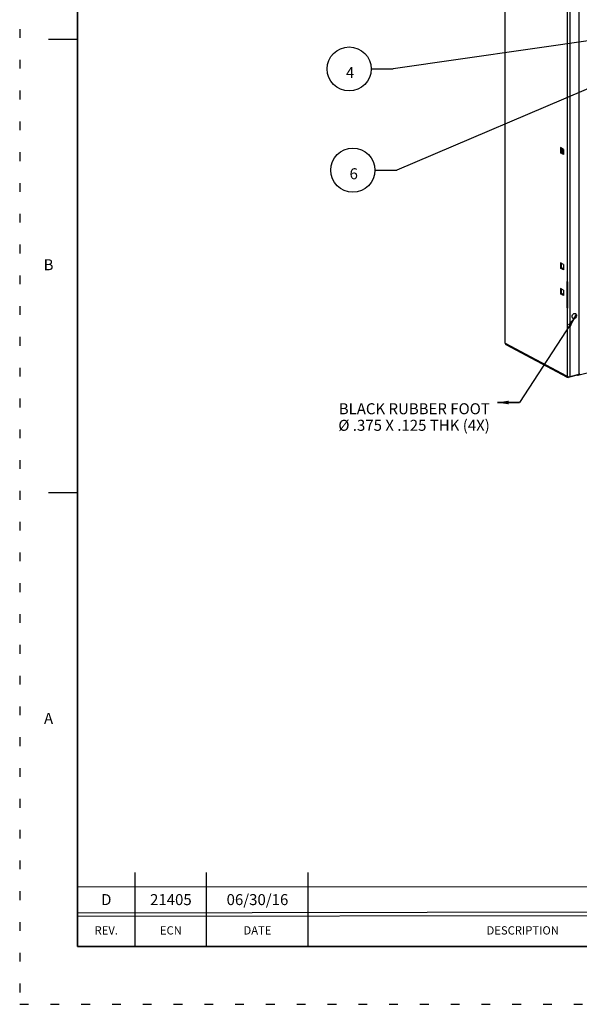
# Model space of a CAD drawing. Extents: x -0.3 to 33.6, y 0 to 21.9.
# Drawn here: x -0.3 to 6.1, y 0 to 11.2 of the extents above; entities that cross this region are included whole.
import ezdxf
from ezdxf.enums import TextEntityAlignment as Align

# ---------------------------------------------------------------- set-up
doc = ezdxf.new("R2010")
doc.units = 0
doc.header["$MEASUREMENT"] = 0
doc.linetypes.add('DOT', pattern=[0.25, 0, -0.25])
for name, color, linetype in [('1', 7, 'Continuous'), ('3', 7, 'Continuous'), ('DIMENSIONS_AND_NOTES', 30, 'Continuous'), ('GEOMETRY', 7, 'Continuous'), ('REVISION_BLOCK', 3, 'Continuous'), ('TITLE_BLOCK', 3, 'Continuous'), ('TITLE_BLOCK_TEXT', 2, 'Continuous')]:
    doc.layers.add(name, color=color, linetype=linetype)
doc.styles.add('blockfont', font='simplex.shx', dxfattribs={"bigfont": 'bigfont'})
doc.styles.add('ROMANS', font='romans.shx')
doc.dimstyles.get("Standard").update_dxf_attribs({"dimtxt": 0.18, "dimasz": 0.18, "dimexe": 0.18, "dimexo": 0.0625, "dimgap": 0.09, "dimtad": 0, "dimtih": 1, "dimtoh": 1, "dimdec": 4, "dimzin": 0, "dimdsep": 46, "dimtxsty": 'Standard', "dimcen": 0.09, "dimadec": 0, "dimazin": 0, "dimtfac": 1, "dimtdec": 4, "dimtofl": 0, "dimtmove": 0, "dimatfit": 3, "dimfxl": 1, "dimtolj": 1, "dimtzin": 0, "dimarcsym": 0})

msp = doc.modelspace()

# ---------------------------------------------------------------- linework, layer by layer
at = {"layer": '1', "color": 7, "linetype": 'Continuous', "lineweight": 30}
msp.add_circle((3.4622, 10.6197), 0.25, dxfattribs=at)
at = {"layer": '3', "color": 7, "linetype": 'Continuous', "lineweight": 30}
msp.add_circle((3.5031, 9.469), 0.25, dxfattribs=at)
at = {"layer": 'DIMENSIONS_AND_NOTES', "color": 7, "lineweight": 30}
for p, q in [((6.2837, 10.9562), (3.9622, 10.6197)), ((6.8097, 10.6676), (4.0031, 9.469)), ((3.7122, 10.6197), (3.9622, 10.6197)), ((3.7531, 9.469), (4.0031, 9.469))]:
    msp.add_line(p, q, dxfattribs=at)
at = {"layer": 'GEOMETRY', "color": 7, "lineweight": 30}
for p, q in [((5.2325, 14.959), (5.2325, 7.5062)), ((6.0768, 7.1487), (6.0768, 14.3448)), ((5.9737, 7.1229), (5.9737, 14.3191)), ((5.2364, 7.5015), (5.2364, 13.8197)), ((5.9424, 8.2015), (5.9424, 12.8846)), ((5.8626, 9.7256), (5.8626, 9.6651)), ((5.8993, 9.706), (5.8626, 9.7256)), ((5.8626, 9.6651), (5.8771, 9.6687)), ((5.8993, 9.6455), (5.8626, 9.6651)), ((5.8771, 9.6687), (5.8771, 9.7179)), ((5.8993, 9.6568), (5.8771, 9.6687)), ((5.8842, 9.7141), (5.8842, 9.6649)), ((5.891, 9.6612), (5.891, 9.7105)), ((5.8993, 9.706), (5.8993, 9.6455)), ((5.8626, 8.4163), (5.8626, 8.3558)), ((5.8993, 8.3967), (5.8626, 8.4163)), ((5.8771, 8.3594), (5.8771, 8.4086)), ((5.8993, 8.3967), (5.8993, 8.3362)), ((5.8626, 8.3558), (5.8771, 8.3594)), ((5.8993, 8.3362), (5.8626, 8.3558)), ((5.8993, 8.3475), (5.8771, 8.3594)), ((6.063, 7.1392), (10.7895, 8.3198)), ((5.9347, 8.2057), (5.9347, 7.9078)), ((5.9424, 8.2015), (5.9347, 8.2057)), ((5.9457, 7.9022), (5.9457, 8.2002)), ((5.8626, 8.1242), (5.8626, 8.0637)), ((5.8993, 8.1046), (5.8626, 8.1242)), ((5.8626, 8.0637), (5.8771, 8.0673)), ((5.8993, 8.0441), (5.8626, 8.0637)), ((5.8771, 8.0673), (5.8771, 8.1165)), ((5.8993, 8.0554), (5.8771, 8.0673)), ((5.8993, 8.1046), (5.8993, 8.0441)), ((5.9347, 7.9078), (5.9457, 7.9105)), ((5.9424, 7.9036), (5.9347, 7.9078)), ((5.9424, 7.125), (5.9424, 7.9036)), ((5.2325, 7.5062), (5.2364, 7.5015)), ((5.2364, 7.5015), (5.9325, 7.1303)), ((5.2444, 7.4863), (5.9405, 7.1151)), ((5.9325, 7.1303), (5.9424, 7.125)), ((6.0543, 7.1398), (5.9511, 7.114)), ((5.9511, 7.114), (5.9511, 7.1223)), ((5.9737, 7.1229), (6.0768, 7.1487)), ((6.0543, 7.143), (6.0543, 7.1398)), ((6.0543, 7.1409), (6.0549, 7.141)), ((6.0549, 7.1432), (6.0549, 7.141)), ((6.0563, 7.1403), (6.0549, 7.141)), ((6.0563, 7.1435), (6.0563, 7.1403))]:
    msp.add_line(p, q, dxfattribs=at)
for centre, major_axis, ratio, start_param, end_param in [((5.961, 8.2062), (0.0225, 0), 0.364966, 3.7417901, 3.9658832), ((5.961, 7.9083), (-0.0225, 0), 0.364966, 0.6001974, 0.8242905), ((6.0113, 7.8174), (-0.0147, -0.0276), 0.768301, 0.2354423, 2.9061797), ((5.255, 7.5062), (-0.0106, -0.0199), 0.768301, 5.3191135, 6.2831836), ((5.9511, 7.135), (-0.0106, -0.0199), 0.768301, 5.3191135, 6.8899098), ((5.961, 7.1297), (-0.0225, 0), 0.364966, 0.6001974, 2.1709938), ((6.0563, 7.1659), (0.0067, -0.0267), 0.525846, 5.839713, 6.9458368), ((6.0797, 7.1472), (0.005, 0), 0.364966, 0.6001974, 2.1709938)]:
    msp.add_ellipse(centre, major_axis=major_axis, ratio=ratio, start_param=start_param, end_param=end_param, dxfattribs=at)
msp.add_ellipse((6.0211, 7.8121), major_axis=(-0.0147, -0.0276), ratio=0.768301, dxfattribs=at)
at = {"layer": 'REVISION_BLOCK', "color": 7, "lineweight": 30}
for p, q in [((1.0286, 0.6445), (1.0286, 1.4882)), ((1.8411, 0.6445), (1.8411, 1.4882)), ((2.9974, 0.6445), (2.9974, 1.4882)), ((0.3724, 1.3282), (15.2003, 1.3126)), ((0.3724, 1.0282), (15.2003, 1.06)), ((0.3724, 0.9882), (15.2003, 1.0127))]:
    msp.add_line(p, q, dxfattribs=at)
at = {"layer": 'TITLE_BLOCK', "color": 7, "lineweight": 30}
for p, q in [((0.3724, 10.9557), (0.0443, 10.9557)), ((0.3724, 5.8001), (0.0443, 5.8001))]:
    msp.add_line(p, q, dxfattribs=at)
at = {"layer": 'TITLE_BLOCK', "color": 7, "linetype": 'DOT', "lineweight": 30}
msp.add_lwpolyline([(33.6211, -0.0118), (33.6211, 21.9232), (-0.2839, 21.9232), (-0.2839, -0.0118)], close=True, dxfattribs=at)
at = {"layer": 'TITLE_BLOCK', "color": 7, "lineweight": 30, "const_width": 0.02}
for points in [[(0.3724, 21.267), (0.3724, 0.6445)], [(0.3724, 0.6445), (32.9649, 0.6445)]]:
    msp.add_lwpolyline(points, dxfattribs=at)

# ---------------------------------------------------------------- texts
at = {"layer": 'DIMENSIONS_AND_NOTES', "color": 7, "lineweight": 30, "char_height": 0.125, "line_spacing_factor": 0.903614, "style": 'blockfont'}
for s, insert, attachment_point in [('\\W01.000;4', (3.4254, 10.5168), 7), ('\\W01.000;6', (3.4662, 9.3661), 7), ('\\W01.000;BLACK RUBBER FOOT\\P%%c .375 X .125 THK (4X)', (5.0606, 6.5066), 9)]:
    msp.add_mtext(s, dxfattribs=dict(at, insert=insert, attachment_point=attachment_point))
at = {"layer": 'TITLE_BLOCK', "color": 7, "lineweight": 30, "style": 'ROMANS'}
for s, height, p in [('B', 0.125, (0.0443, 8.3779)), ('A', 0.125, (0.0443, 3.2223)), ('REV.', 0.09375, (0.7005, 0.8164)), ('ECN', 0.09375, (1.4349, 0.8164)), ('DATE', 0.09375, (2.4193, 0.8164)), ('DESCRIPTION', 0.09375, (5.4349, 0.8164))]:
    msp.add_text(s, height=height, dxfattribs=at).set_placement(p, align=Align.MIDDLE)
at = {"layer": 'TITLE_BLOCK_TEXT', "color": 7, "linetype": 'Continuous', "lineweight": 30, "style": 'ROMANS'}
for s, p in [('D', (0.7005, 1.1782)), ('21405', (1.4349, 1.1782)), ('06/30/16', (2.4193, 1.1782))]:
    msp.add_text(s, height=0.125, dxfattribs=at).set_placement(p, align=Align.MIDDLE_CENTER)

# ---------------------------------------------------------------- leaders
at = {"layer": 'DIMENSIONS_AND_NOTES', "color": 7, "lineweight": 30}
for points in [[(6.033, 7.8072), (5.3981, 6.8283), (5.1481, 6.8283)], [(5.1481, 6.8283), (5.3981, 6.8283), (5.1481, 6.8283)]]:
    msp.add_leader(points, dimstyle='Standard', override={"dimtxt": 0.1, "dimasz": 0.125, "dimexe": 0, "dimgap": 0.0625, "dimdec": 3, "dimclrd": 43, "dimclre": 43, "dimclrt": 43, "dimtp": 0.005, "dimtm": -0.005, "dimtdec": 3}, dxfattribs=at)

doc.saveas('drawing.dxf')
